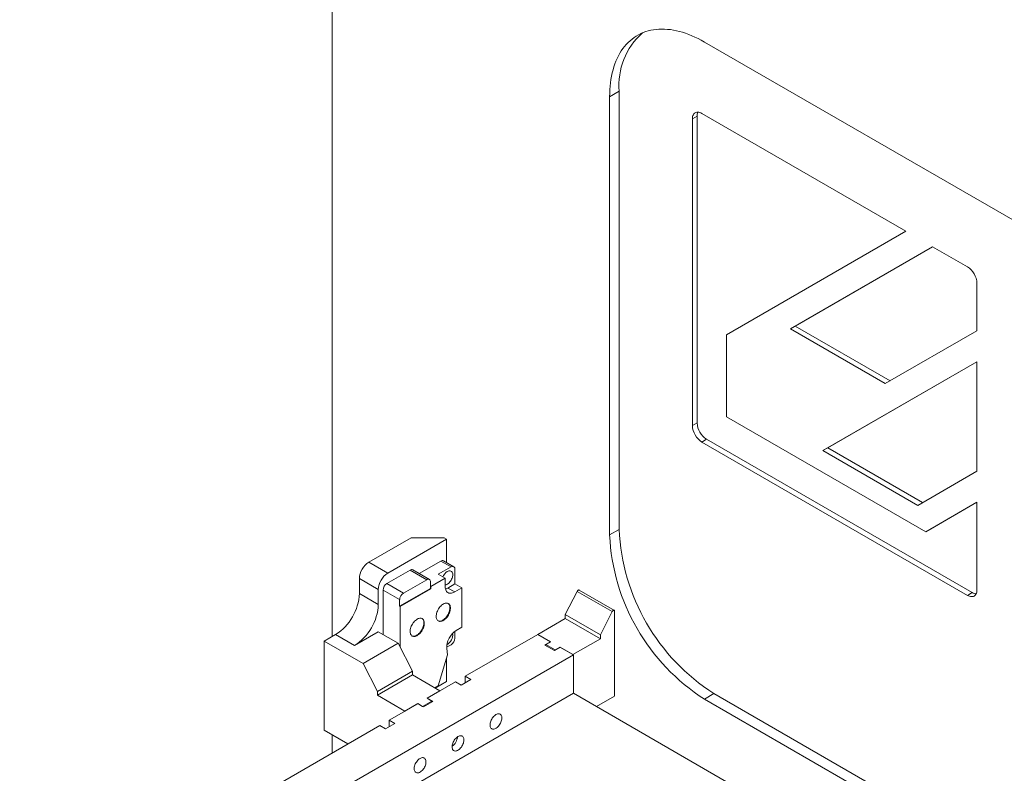
# Model space of a CAD drawing. Units: millimetres. Extents: x -447 to 415, y 5 to 325.
# Drawn here: x 323 to 333, y 177 to 184 of the extents above; entities that cross this region are included whole.
import ezdxf

# ---------------------------------------------------------------- set-up
doc = ezdxf.new("R2010")
doc.units = ezdxf.units.MM

msp = doc.modelspace()

# ---------------------------------------------------------------- linework, layer by layer
at = {"color": 7, "linetype": 'Continuous', "lineweight": 18}
for p, q in [((326.0356, 178.1187), (326.0356, 203.2581)), ((329.7361, 184.0289), (337.5614, 179.5114)), ((328.8876, 183.5389), (328.7933, 183.4844)), ((328.8876, 179.184), (328.8876, 183.5389)), ((328.7933, 179.1295), (328.7933, 183.4844)), ((329.6631, 183.2912), (329.6159, 183.264)), ((329.6159, 183.264), (329.6159, 180.2156)), ((329.6631, 180.2428), (329.6631, 183.2912)), ((331.7372, 182.1483), (329.7102, 183.3185)), ((329.9553, 181.1193), (331.7372, 182.1483)), ((332.0039, 181.9943), (330.5897, 181.1777)), ((330.6368, 181.2049), (332.0039, 181.9943)), ((332.3501, 181.7945), (332.0039, 181.9943)), ((332.4443, 181.1592), (332.4443, 181.6312)), ((330.6368, 181.2049), (330.5897, 181.1777)), ((330.5897, 181.1777), (331.5332, 180.633)), ((331.5803, 180.6602), (330.6368, 181.2049)), ((329.9553, 180.3027), (329.9553, 181.1193)), ((331.5332, 180.633), (332.4443, 181.1592)), ((332.4443, 180.8512), (330.9136, 179.9673)), ((330.9608, 179.9945), (332.4443, 180.8512)), ((332.4443, 179.7617), (332.4443, 180.8512)), ((331.9352, 179.1598), (329.9553, 180.3027)), ((329.6631, 180.2428), (329.6159, 180.2156)), ((329.7573, 180.0795), (329.7102, 180.0523)), ((329.7102, 180.0523), (332.3501, 178.5283)), ((332.3972, 178.5555), (329.7573, 180.0795)), ((330.9608, 179.9945), (330.9136, 179.9673)), ((330.9136, 179.9673), (331.8571, 179.4226)), ((331.9043, 179.4498), (330.9608, 179.9945)), ((331.8571, 179.4226), (332.4443, 179.7617)), ((332.4443, 179.4538), (331.9352, 179.1598)), ((331.9824, 179.187), (332.4443, 179.4537)), ((332.4443, 178.5828), (332.4443, 179.4538)), ((328.7933, 179.1295), (328.8876, 179.184)), ((331.9824, 179.187), (331.9352, 179.1598)), ((326.8192, 179.1004), (326.3996, 178.8582)), ((327.1727, 179.0868), (326.5882, 178.7493)), ((326.8192, 179.1004), (327.1491, 179.1004)), ((327.1727, 179.0868), (327.1491, 179.1004)), ((327.1727, 178.8544), (327.1727, 179.0868)), ((326.5882, 178.7493), (326.3996, 178.8582)), ((327.1161, 178.8691), (326.9008, 178.7447)), ((327.2175, 178.8105), (327.1161, 178.8691)), ((327.2442, 178.8132), (327.1428, 178.8717)), ((326.8097, 178.7793), (326.5787, 178.6459)), ((326.9747, 178.684), (326.8097, 178.7793)), ((327.0014, 178.6867), (326.8364, 178.7819)), ((327.2175, 178.8105), (327.0902, 178.7371)), ((327.0902, 178.7371), (327.1586, 178.6976)), ((327.2552, 178.6418), (327.2552, 178.7888)), ((326.3053, 178.6949), (326.4939, 178.586)), ((326.3053, 178.6949), (326.3053, 178.5466)), ((326.5787, 178.6459), (326.7437, 178.5507)), ((326.7437, 178.5507), (326.9747, 178.684)), ((327.0124, 178.6187), (327.0124, 178.6622)), ((327.1586, 178.6976), (327.0172, 178.616)), ((327.1586, 178.6976), (327.1586, 178.616)), ((327.1845, 178.601), (327.2552, 178.6418)), ((327.2552, 178.6418), (327.3236, 178.6023)), ((326.4939, 178.4377), (326.3053, 178.5466)), ((326.4939, 178.586), (326.4939, 178.4377)), ((326.706, 178.4853), (326.541, 178.5806)), ((326.541, 178.5806), (326.541, 178.1383)), ((326.706, 178.42), (327.0124, 178.5969)), ((326.7107, 178.4173), (327.0172, 178.5942)), ((327.0124, 178.5969), (327.0124, 178.6187)), ((327.0172, 178.616), (327.0124, 178.6187)), ((327.0124, 178.5969), (327.0172, 178.5942)), ((327.0172, 178.5942), (327.0172, 178.616)), ((327.1845, 178.601), (327.2529, 178.5615)), ((327.2529, 178.5615), (327.3236, 178.6023)), ((327.3236, 178.2104), (327.3236, 178.6023)), ((328.4708, 178.5675), (328.3524, 178.3363)), ((328.8196, 178.3661), (328.4708, 178.5675)), ((328.8405, 178.3792), (328.4916, 178.5806)), ((332.3972, 178.5555), (332.3501, 178.5283)), ((326.706, 178.42), (326.706, 178.4853)), ((326.7107, 178.4173), (326.706, 178.42)), ((326.7107, 178.4173), (326.7107, 178.0144)), ((328.7012, 178.1349), (328.3524, 178.3363)), ((328.3524, 178.3363), (328.3524, 178.2982)), ((328.8196, 178.3661), (328.7012, 178.1349)), ((328.8427, 177.5252), (328.8427, 178.3772)), ((328.3524, 178.2982), (328.079, 178.1403)), ((328.7012, 178.0968), (328.3524, 178.2982)), ((326.0696, 178.1383), (325.9565, 178.073)), ((326.0696, 178.1383), (326.2582, 178.0295)), ((326.2582, 178.0295), (326.4939, 178.1655)), ((326.4939, 178.1655), (326.6919, 178.0512)), ((327.2552, 178.1029), (327.2552, 178.17)), ((327.3236, 178.2104), (327.2673, 178.1779)), ((328.079, 178.1403), (327.3566, 177.7233)), ((328.2072, 178.0663), (328.079, 178.1403)), ((328.2063, 178.0668), (328.079, 178.1403)), ((325.9565, 178.073), (325.9565, 177.187)), ((325.9565, 178.073), (326.343, 177.8499)), ((326.343, 177.8499), (326.6919, 178.0512)), ((326.6919, 178.0512), (326.8333, 177.775)), ((327.173, 178.0119), (327.2175, 178.0375)), ((328.1497, 178.0342), (328.2063, 178.0668)), ((328.2072, 178.0663), (328.1601, 178.0391)), ((328.2525, 177.9857), (328.1601, 178.0391)), ((328.1601, 178.0282), (328.1601, 178.0391)), ((328.2063, 178.0668), (328.2063, 178.0657)), ((328.7012, 178.0968), (328.4278, 177.9389)), ((328.7012, 178.1349), (328.7012, 178.0968)), ((327.1739, 177.9997), (327.1821, 177.9382)), ((328.244, 177.9798), (328.1497, 178.0342)), ((328.244, 177.9798), (328.3005, 178.0124)), ((328.2996, 178.013), (328.2525, 177.9857)), ((328.2525, 177.9857), (328.2525, 177.9847)), ((328.4278, 177.9389), (328.2996, 178.013)), ((328.2996, 178.013), (328.2996, 178.0119)), ((328.4325, 177.9362), (328.3005, 178.0124)), ((322.9289, 174.759), (328.4325, 177.9362)), ((326.343, 177.8499), (326.4845, 177.5736)), ((327.0879, 177.6279), (327.1821, 177.9382)), ((327.1727, 177.6715), (327.1727, 177.9072)), ((328.4325, 177.9362), (328.4325, 177.5552)), ((326.4845, 177.5736), (326.8333, 177.775)), ((326.8333, 177.775), (326.8333, 177.7369)), ((326.4845, 177.5355), (326.8333, 177.7369)), ((326.8333, 177.7369), (327.1067, 177.579)), ((327.2623, 177.6688), (326.9794, 177.5056)), ((327.0597, 177.6062), (327.1727, 177.6715)), ((327.3188, 177.6362), (327.2623, 177.6688)), ((327.4131, 177.6906), (327.3188, 177.6362)), ((327.4131, 177.6906), (327.3566, 177.7233)), ((327.3566, 177.658), (327.3566, 177.7233)), ((328.4325, 177.5552), (322.9289, 174.378)), ((326.4845, 177.5736), (326.4845, 177.5355)), ((326.9785, 177.505), (327.1067, 177.579)), ((327.0549, 177.6089), (327.0879, 177.6279)), ((328.4325, 177.5552), (330.9074, 176.1265)), ((329.8304, 177.551), (329.7361, 177.4966)), ((331.5424, 176.5627), (329.8304, 177.551)), ((326.4845, 177.5355), (326.7579, 177.3777)), ((326.8852, 177.4511), (326.6023, 177.2878)), ((326.7579, 177.3777), (326.8861, 177.4517)), ((326.9417, 177.4185), (326.8852, 177.4511)), ((326.8861, 177.4517), (326.9332, 177.4245)), ((326.8861, 177.4517), (326.8861, 177.4506)), ((326.9332, 177.4245), (327.0256, 177.4778)), ((327.036, 177.4729), (326.9417, 177.4185)), ((326.9785, 177.505), (327.0256, 177.4778)), ((327.036, 177.4729), (326.9794, 177.5056)), ((326.9794, 177.5045), (326.9794, 177.5056)), ((327.0256, 177.4669), (327.0256, 177.4778)), ((328.6636, 177.4218), (328.8427, 177.5252)), ((331.5131, 176.4707), (329.7361, 177.4966)), ((326.9332, 177.4245), (326.9332, 177.4234)), ((326.6589, 177.2552), (326.5646, 177.2008)), ((326.6589, 177.2552), (326.6023, 177.2878)), ((326.6023, 177.2225), (326.6023, 177.2878)), ((326.508, 177.2334), (325.3743, 176.5789)), ((326.1921, 177.051), (325.9565, 177.187)), ((326.5646, 177.2008), (326.508, 177.2334)), ((326.0356, 176.9607), (326.0356, 177.1414))]:
    msp.add_line(p, q, dxfattribs=at)
at = {"color": 7, "linetype": 'Continuous', "lineweight": 18, "flags": 128}
for points in [[(328.7933, 183.4844), (328.7938, 183.5205), (328.7954, 183.5559), (328.7981, 183.5907), (328.8017, 183.6247), (328.8064, 183.6579), (328.8122, 183.6904), (328.819, 183.722), (328.8268, 183.7527), (328.8356, 183.7826), (328.8455, 183.8114), (328.8563, 183.8394), (328.8681, 183.8663), (328.8809, 183.8921), (328.8947, 183.917), (328.9093, 183.9407), (328.9249, 183.9633), (328.9414, 183.9847), (328.9588, 184.005), (328.9771, 184.0241), (328.9962, 184.042), (329.0161, 184.0587), (329.0369, 184.0741), (329.0584, 184.0883), (329.0807, 184.1011), (329.1037, 184.1127), (329.1274, 184.123), (329.1518, 184.1319), (329.1769, 184.1395), (329.2025, 184.1458), (329.2288, 184.1507), (329.2557, 184.1543), (329.283, 184.1565), (329.3109, 184.1573), (329.3393, 184.1568), (329.3681, 184.155), (329.3973, 184.1517), (329.4269, 184.1472), (329.4568, 184.1413), (329.487, 184.134), (329.5176, 184.1254), (329.5483, 184.1155), (329.5793, 184.1042), (329.6105, 184.0917), (329.6418, 184.0779), (329.6732, 184.0628), (329.7046, 184.0465), (329.7361, 184.0289)], [(329.7102, 183.3185), (329.6996, 183.3239), (329.6892, 183.3278), (329.6791, 183.3303), (329.6693, 183.3313), (329.66, 183.3307), (329.6514, 183.3286), (329.6435, 183.3251), (329.6365, 183.32), (329.6304, 183.3136), (329.6253, 183.3059), (329.6212, 183.2969), (329.6183, 183.2869), (329.6165, 183.2759), (329.6159, 183.264)], [(327.1586, 178.6318), (327.1612, 178.6321), (327.1685, 178.6339), (327.176, 178.637), (327.1836, 178.6414), (327.1911, 178.6469), (327.1983, 178.6535), (327.2052, 178.6611), (327.2116, 178.6694), (327.2174, 178.6784), (327.2225, 178.6878), (327.2267, 178.6975), (327.23, 178.7072), (327.2324, 178.7169), (327.2337, 178.7263), (327.234, 178.7351), (327.2332, 178.7434), (327.2313, 178.7508), (327.2285, 178.7572), (327.2247, 178.7626), (327.2201, 178.7668), (327.2146, 178.7697), (327.2085, 178.7713), (327.2018, 178.7716), (327.1947, 178.7705), (327.1873, 178.768), (327.1798, 178.7643), (327.1798, 178.7643)], [(327.2529, 178.5615), (327.2423, 178.5561), (327.2319, 178.5521), (327.2217, 178.5496), (327.2119, 178.5487), (327.2027, 178.5492), (327.1941, 178.5513), (327.1862, 178.5549), (327.1791, 178.5599), (327.173, 178.5664), (327.1679, 178.5741), (327.1639, 178.583), (327.1609, 178.5931), (327.1592, 178.6041), (327.1586, 178.616)], [(328.4916, 178.5806), (328.4892, 178.5814), (328.4861, 178.5814), (328.4828, 178.5802), (328.4794, 178.5781), (328.4762, 178.5752), (328.4732, 178.5716), (328.4708, 178.5675)], [(332.3501, 178.5283), (332.3606, 178.5229), (332.371, 178.519), (332.3812, 178.5165), (332.391, 178.5155), (332.4002, 178.5161), (332.4088, 178.5182), (332.4167, 178.5217), (332.4238, 178.5268), (332.4299, 178.5332), (332.435, 178.5409), (332.4391, 178.5499), (332.442, 178.5599), (332.4438, 178.5709), (332.4443, 178.5828)], [(327.1397, 178.4418), (327.131, 178.4361), (327.1225, 178.4293), (327.1142, 178.4215), (327.1063, 178.4127), (327.0989, 178.4032), (327.0921, 178.3929), (327.086, 178.3822), (327.0808, 178.3712), (327.0764, 178.36), (327.073, 178.3487), (327.0706, 178.3377), (327.0693, 178.327), (327.069, 178.3168), (327.0698, 178.3072), (327.0717, 178.2985), (327.0746, 178.2907), (327.0785, 178.2839), (327.0833, 178.2783), (327.089, 178.274), (327.0954, 178.2709), (327.1025, 178.2692), (327.1102, 178.2689), (327.1183, 178.2699), (327.1267, 178.2723), (327.1354, 178.2761), (327.1441, 178.2811), (327.1527, 178.2873), (327.1612, 178.2947), (327.1693, 178.303), (327.1769, 178.3122), (327.184, 178.3221), (327.1905, 178.3326), (327.1961, 178.3435), (327.201, 178.3546), (327.2048, 178.3659), (327.2077, 178.377), (327.2096, 178.3879), (327.2104, 178.3984), (327.2101, 178.4083), (327.2088, 178.4174), (327.2064, 178.4257), (327.203, 178.433), (327.1987, 178.4392), (327.1934, 178.4442), (327.1874, 178.4479), (327.1806, 178.4503), (327.1732, 178.4514), (327.1653, 178.451), (327.157, 178.4492), (327.1484, 178.4462), (327.1397, 178.4418)], [(327.0874, 178.275), (327.0907, 178.2736), (327.0978, 178.2719), (327.1054, 178.2716), (327.1136, 178.2726), (327.122, 178.2751), (327.1306, 178.2788), (327.1394, 178.2838), (327.148, 178.2901), (327.1564, 178.2974), (327.1646, 178.3057), (327.1722, 178.3149), (327.1793, 178.3248), (327.1858, 178.3353), (327.1914, 178.3462), (327.1962, 178.3573), (327.2001, 178.3686), (327.203, 178.3797), (327.2049, 178.3906), (327.2057, 178.4011), (327.2054, 178.411), (327.2041, 178.4202), (327.2017, 178.4285), (327.1983, 178.4358), (327.1939, 178.442), (327.1887, 178.4469), (327.1873, 178.448)], [(328.8427, 178.3772), (328.8406, 178.3791), (328.838, 178.3801), (328.835, 178.38), (328.8316, 178.3789), (328.8283, 178.3768), (328.825, 178.3738), (328.8221, 178.3702), (328.8196, 178.3661)], [(326.8804, 178.2921), (326.8718, 178.2864), (326.8632, 178.2797), (326.8549, 178.2718), (326.847, 178.2631), (326.8396, 178.2535), (326.8328, 178.2433), (326.8267, 178.2326), (326.8215, 178.2215), (326.8171, 178.2103), (326.8138, 178.1991), (326.8114, 178.188), (326.81, 178.1773), (326.8098, 178.1671), (326.8106, 178.1576), (326.8124, 178.1488), (326.8153, 178.141), (326.8192, 178.1342), (326.824, 178.1286), (326.8297, 178.1243), (326.8361, 178.1212), (326.8432, 178.1195), (326.8509, 178.1192), (326.859, 178.1202), (326.8674, 178.1227), (326.8761, 178.1264), (326.8848, 178.1314), (326.8934, 178.1377), (326.9019, 178.145), (326.91, 178.1533), (326.9177, 178.1625), (326.9248, 178.1724), (326.9312, 178.1829), (326.9369, 178.1938), (326.9417, 178.205), (326.9456, 178.2162), (326.9485, 178.2273), (326.9503, 178.2382), (326.9511, 178.2487), (326.9509, 178.2586), (326.9495, 178.2678), (326.9471, 178.2761), (326.9437, 178.2834), (326.9394, 178.2896), (326.9341, 178.2946), (326.9281, 178.2983), (326.9213, 178.3007), (326.9139, 178.3017), (326.906, 178.3013), (326.8977, 178.2996), (326.8891, 178.2965), (326.8804, 178.2921)], [(326.8281, 178.1253), (326.8314, 178.1239), (326.8385, 178.1222), (326.8462, 178.1219), (326.8543, 178.123), (326.8627, 178.1254), (326.8714, 178.1291), (326.8801, 178.1342), (326.8887, 178.1404), (326.8972, 178.1477), (326.9053, 178.156), (326.913, 178.1652), (326.9201, 178.1751), (326.9265, 178.1856), (326.9322, 178.1965), (326.937, 178.2077), (326.9408, 178.2189), (326.9437, 178.2301), (326.9456, 178.241), (326.9464, 178.2514), (326.9461, 178.2613), (326.9448, 178.2705), (326.9424, 178.2788), (326.939, 178.2861), (326.9347, 178.2923), (326.9294, 178.2973), (326.928, 178.2983)], [(327.663, 177.3422), (327.6708, 177.3462), (327.6785, 177.3488), (327.686, 177.3501), (327.693, 177.3501), (327.6995, 177.3487), (327.7053, 177.346), (327.7104, 177.342), (327.7146, 177.3367), (327.718, 177.3304), (327.7203, 177.3231), (327.7216, 177.3149), (327.7219, 177.3059), (327.7211, 177.2964), (327.7193, 177.2865), (327.7164, 177.2764), (327.7126, 177.2663), (327.708, 177.2562), (327.7025, 177.2466), (327.6963, 177.2374), (327.6896, 177.2288), (327.6823, 177.2211), (327.6747, 177.2143), (327.6669, 177.2086), (327.659, 177.204), (327.6512, 177.2007), (327.6436, 177.1988), (327.6364, 177.1981), (327.6296, 177.1989), (327.6234, 177.2009), (327.618, 177.2043), (327.6133, 177.2089), (327.6095, 177.2147), (327.6067, 177.2216), (327.6049, 177.2293), (327.6041, 177.2379), (327.6043, 177.2472), (327.6057, 177.2569), (327.608, 177.2669), (327.6113, 177.2771), (327.6155, 177.2872), (327.6206, 177.2971), (327.6265, 177.3065), (327.6329, 177.3154), (327.64, 177.3236), (327.6474, 177.3308), (327.6551, 177.3371), (327.663, 177.3422)], [(327.2859, 177.1245), (327.2937, 177.1285), (327.3014, 177.1311), (327.3089, 177.1324), (327.3159, 177.1324), (327.3224, 177.131), (327.3282, 177.1283), (327.3333, 177.1242), (327.3375, 177.119), (327.3408, 177.1127), (327.3432, 177.1054), (327.3445, 177.0972), (327.3447, 177.0882), (327.344, 177.0787), (327.3421, 177.0688), (327.3393, 177.0587), (327.3355, 177.0486), (327.3308, 177.0385), (327.3254, 177.0288), (327.3192, 177.0196), (327.3124, 177.0111), (327.3052, 177.0034), (327.2976, 176.9966), (327.2898, 176.9909), (327.2819, 176.9863), (327.2741, 176.983), (327.2665, 176.9811), (327.2593, 176.9804), (327.2525, 176.9811), (327.2463, 176.9832), (327.2409, 176.9866), (327.2362, 176.9912), (327.2324, 176.997), (327.2296, 177.0038), (327.2277, 177.0116), (327.227, 177.0202), (327.2272, 177.0295), (327.2285, 177.0392), (327.2309, 177.0492), (327.2342, 177.0594), (327.2384, 177.0695), (327.2435, 177.0793), (327.2493, 177.0888), (327.2558, 177.0977), (327.2628, 177.1059), (327.2703, 177.1131), (327.278, 177.1194), (327.2859, 177.1245)], [(326.9087, 176.9068), (326.9166, 176.9108), (326.9243, 176.9134), (326.9317, 176.9147), (326.9388, 176.9147), (326.9452, 176.9133), (326.9511, 176.9105), (326.9562, 176.9065), (326.9604, 176.9013), (326.9637, 176.895), (326.966, 176.8877), (326.9674, 176.8794), (326.9676, 176.8705), (326.9668, 176.861), (326.965, 176.8511), (326.9622, 176.841), (326.9584, 176.8308), (326.9537, 176.8208), (326.9483, 176.8111), (326.9421, 176.8019), (326.9353, 176.7934), (326.9281, 176.7857), (326.9205, 176.7789), (326.9127, 176.7732), (326.9048, 176.7686), (326.897, 176.7653), (326.8894, 176.7633), (326.8822, 176.7627), (326.8754, 176.7634), (326.8692, 176.7655), (326.8637, 176.7689), (326.8591, 176.7735), (326.8553, 176.7793), (326.8524, 176.7861), (326.8506, 176.7939), (326.8498, 176.8025), (326.8501, 176.8118), (326.8514, 176.8215), (326.8537, 176.8315), (326.8571, 176.8417), (326.8613, 176.8518), (326.8664, 176.8616), (326.8722, 176.8711), (326.8787, 176.88), (326.8857, 176.8882), (326.8932, 176.8954), (326.9009, 176.9017), (326.9087, 176.9068)]]:
    msp.add_lwpolyline(points, dxfattribs=at)
at = {"color": 7, "linetype": 'Continuous', "lineweight": 18}
for centre, radius, start, end in [((329.587, 183.5968), 0.7018, 131.90064, 184.73811), ((329.7514, 183.2936), 0.0883, 154.83234, 181.56413), ((332.2407, 181.6225), 0.2039, 2.45345, 57.54655), ((329.8196, 180.2243), 0.2039, 182.45345, 237.54655), ((329.8667, 180.2515), 0.2039, 182.45345, 237.54655), ((330.8387, 179.2218), 2.0475, 182.58286, 237.41714), ((330.933, 179.2762), 2.0475, 182.5828, 237.4172), ((326.509, 178.6862), 0.2039, 122.45345, 177.54655), ((327.1317, 178.8481), 0.0261, 64.78089, 126.52957), ((326.6976, 178.5773), 0.2039, 122.45345, 177.54655), ((326.8253, 178.7583), 0.0261, 64.78089, 126.52957), ((327.2432, 178.6655), 0.1174, 122.67481, 157.07285), ((327.2321, 178.7923), 0.0234, 351.31468, 128.67457), ((326.6226, 178.5771), 0.0816, 122.4763, 177.5237), ((326.9893, 178.6658), 0.0234, 351.31468, 128.67457), ((325.7944, 178.5694), 0.5114, 302.55587, 357.44413), ((326.7876, 178.4818), 0.0816, 122.4764, 177.5236), ((327.1332, 178.6876), 0.1007, 286.28789, 300.62316), ((332.4434, 178.6308), 0.0883, 238.43887, 265.16406), ((325.983, 178.4605), 0.5114, 302.55597, 357.44403), ((327.3731, 178.0089), 0.1994, 122.06594, 182.63347), ((327.1241, 178.1342), 0.109, 297.77888, 8.16527), ((327.1737, 178.1064), 0.0816, 302.4764, 357.5236), ((327.1573, 177.1307), 0.1242, 304.23854, 355.76684)]:
    msp.add_arc(centre, radius, start, end, dxfattribs=at)

doc.saveas('drawing.dxf')
